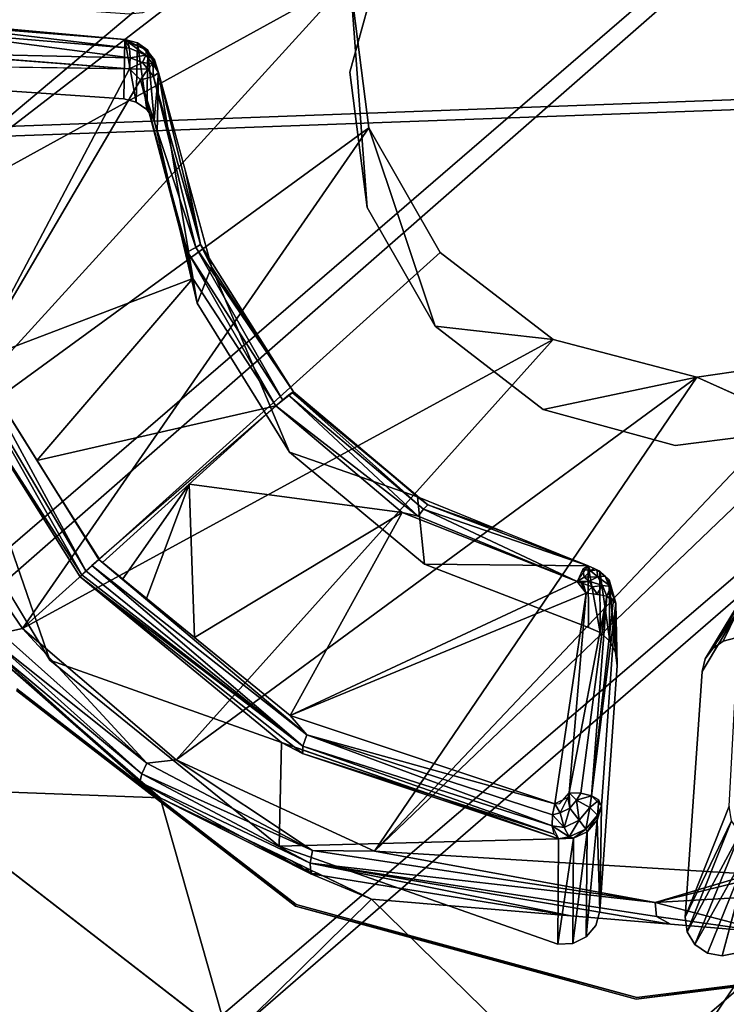
# Model space of a CAD drawing. Units: inches. Extents: x -10.2 to 10.2, y -10.6 to 10.6.
# Drawn here: x 4.7 to 5, y 5.4 to 5.8 of the extents above; entities that cross this region are included whole.
import ezdxf

# ---------------------------------------------------------------- set-up
doc = ezdxf.new("R2010")
doc.units = ezdxf.units.IN
doc.header["$MEASUREMENT"] = 0
for name, color, linetype in [('SEAT-BASE', 5, 'Continuous'), ('SEAT-CUSHION', 5, 'Continuous'), ('SEAT-SEAT', 5, 'Continuous'), ('SEAT-SPACER', 5, 'Continuous')]:
    doc.layers.add(name, color=color, linetype=linetype)

msp = doc.modelspace()

# ---------------------------------------------------------------- linework, layer by layer
at = {"layer": 'SEAT-BASE'}
for points in [[(6.84066, 7.91678, 28.67134), (1.51489, 3.30035, 28.22574), (1.53265, 3.26233, 28.41527), (6.72698, 7.76845, 28.82498)], [(6.82833, 7.90541, 28.65136), (1.51489, 3.30035, 28.22574), (1.5626, 3.26233, 28.04146), (6.7601, 7.80382, 28.51066)], [(6.7601, 7.80382, 28.51066), (1.5626, 3.26233, 28.04146), (1.663, 3.15847, 27.91181), (6.73874, 7.62723, 28.3538)], [(6.72698, 7.76845, 28.82498), (1.53265, 3.26233, 28.41527), (1.61114, 3.15847, 28.55925), (6.68647, 7.57218, 28.95871)], [(6.73874, 7.62723, 28.3538), (1.663, 3.15847, 27.91181), (1.7892, 3.01658, 27.87151), (6.82736, 7.42538, 28.27645)], [(6.68647, 7.57218, 28.95871), (1.61114, 3.15847, 28.55925), (1.72931, 3.01658, 28.61912), (6.77016, 7.36033, 29.02243)], [(6.82736, 7.42538, 28.27645), (1.7892, 3.01658, 27.87151), (1.90737, 2.8747, 27.93138), (7.01036, 7.29604, 28.34074)], [(6.77016, 7.36033, 29.02243), (1.72931, 3.01658, 28.61912), (1.85551, 2.8747, 28.57883), (6.96809, 7.24717, 28.95948)], [(7.16844, 7.25897, 28.82619), (1.95592, 2.77083, 28.44917), (2.00363, 2.73281, 28.26489), (7.3318, 7.34996, 28.6727)], [(7.19136, 7.2819, 28.49299), (1.98586, 2.77083, 28.07537), (2.00363, 2.73281, 28.26489), (7.3318, 7.34996, 28.6727)], [(7.01036, 7.29604, 28.34074), (1.90737, 2.8747, 27.93138), (1.98586, 2.77083, 28.07537), (7.19136, 7.2819, 28.49299)], [(6.96809, 7.24717, 28.95948), (1.85551, 2.8747, 28.57883), (1.95592, 2.77083, 28.44917), (7.16844, 7.25897, 28.82619)]]:
    msp.add_3dface(points, dxfattribs=at)
at = {"layer": 'SEAT-CUSHION'}
for points in [[(7.80655, 6.28366, 30.04612), (7.52171, 6.64312, 30.07438), (-1.27405, 6.04359, 29.75379), (-1.6597, 5.79395, 29.72732)], [(7.51656, 6.63739, 30.1551), (7.8019, 6.27868, 30.12692), (-1.66129, 5.7894, 29.80818), (-1.27594, 6.03898, 29.83464)], [(8.02764, 5.88169, 30.01324), (7.80655, 6.28366, 30.04612), (-1.6597, 5.79395, 29.72732), (-2.02336, 5.51325, 29.70108)], [(7.8019, 6.27868, 30.12692), (8.02362, 5.87738, 30.09411), (-2.02497, 5.50919, 29.78196), (-1.66129, 5.7894, 29.80818)], [(8.20415, 5.45812, 29.9792), (8.02764, 5.88169, 30.01324), (-2.02336, 5.51325, 29.70108), (-2.35996, 5.20062, 29.67542)], [(8.02362, 5.87738, 30.09411), (8.20056, 5.45429, 30.06011), (-2.36161, 5.197, 29.75633), (-2.02497, 5.50919, 29.78196)], [(8.34802, 5.02227, 29.94575), (8.20415, 5.45812, 29.9792), (-2.35996, 5.20062, 29.67542), (-2.66321, 4.85554, 29.65074)], [(8.20056, 5.45429, 30.06011), (8.34467, 5.01883, 30.02668), (-2.66497, 4.85239, 29.73166), (-2.36161, 5.197, 29.75633)]]:
    msp.add_3dface(points, dxfattribs=at)
at = {"layer": 'SEAT-SEAT'}
for points in [[(-3.67343, 5.69915, 29.13279), (-3.31534, 6.10641, 29.16481), (9.2375, 6.40184, 29.56809), (9.44822, 5.90315, 29.52264)], [(9.44258, 5.89707, 29.93007), (9.23102, 6.39486, 29.97569), (-3.31823, 6.10044, 29.57121), (-3.67626, 5.69377, 29.53913)], [(-3.98857, 5.25773, 29.10285), (-3.67343, 5.69915, 29.13279), (9.44822, 5.90315, 29.52264), (9.61722, 5.38871, 29.4781)], [(9.61234, 5.3834, 29.88535), (9.44258, 5.89707, 29.93007), (-3.67626, 5.69377, 29.53913), (-3.99136, 5.25291, 29.50914)]]:
    msp.add_3dface(points, dxfattribs=at)
at = {"layer": 'SEAT-SPACER'}
for points, invisible_edges in [([(4.63196, 5.8009, 28.78942), (4.64389, 5.87899, 28.74744), (4.9973, 6.18571, 28.77542)], 2), ([(4.77631, 5.81845, 29.37996), (4.85191, 5.78249, 29.37867), (4.86678, 5.83698, 29.38287)], 13), ([(4.8519, 5.82122, 28.86168), (4.86678, 5.83698, 29.38287), (4.85191, 5.78249, 29.37867)], 12), ([(4.8519, 5.82122, 28.86168), (4.85191, 5.78249, 29.37867), (4.85908, 5.72644, 29.37473)], 1), ([(4.85908, 5.72644, 29.37473), (4.8597, 5.75952, 28.86918), (4.8519, 5.82122, 28.86168)], 1), ([(4.85191, 5.78249, 29.37867), (4.77631, 5.81845, 29.37996), (4.7743, 5.81351, 29.37957)], 13), ([(4.65607, 5.77863, 29.37499), (4.76059, 5.8066, 29.37883), (4.65852, 5.8138, 29.37758)], 13), ([(4.77076, 5.76267, 29.37582), (4.7743, 5.81351, 29.37957), (4.76772, 5.76706, 29.37609)], 3), ([(4.7743, 5.81351, 29.37957), (4.77068, 5.80958, 29.37922), (4.76772, 5.76706, 29.37609)], 14), ([(4.7743, 5.81351, 29.37957), (4.77076, 5.76267, 29.37582), (4.85191, 5.78249, 29.37867)], 15), ([(4.76332, 5.77012, 29.37623), (4.76772, 5.76706, 29.37609), (4.77068, 5.80958, 29.37922)], 14), ([(4.76332, 5.77012, 29.37623), (4.77068, 5.80958, 29.37922), (4.7659, 5.80718, 29.37896)], 13), ([(4.76059, 5.8066, 29.37883), (4.65607, 5.77863, 29.37499), (4.75814, 5.77143, 29.37624)], 13), ([(4.75814, 5.77143, 29.37624), (4.7659, 5.80718, 29.37896), (4.76059, 5.8066, 29.37883)], 13), ([(4.76332, 5.77012, 29.37623), (4.7659, 5.80718, 29.37896), (4.75814, 5.77143, 29.37624)], 3), ([(4.65607, 5.77863, 29.37499), (4.67279, 5.80379, 28.90517), (4.75864, 5.79601, 28.93705)], 12), ([(4.75864, 5.79601, 28.93705), (4.75814, 5.77143, 29.37624), (4.65607, 5.77863, 29.37499)], 12), ([(4.76053, 5.78394, 28.92707), (4.67573, 5.79043, 28.89594), (4.67038, 5.78519, 28.89574)], 2), ([(4.77076, 5.76267, 29.37582), (4.77206, 5.7575, 29.37547), (4.85191, 5.78249, 29.37867)], 14), ([(4.85908, 5.72644, 29.37473), (4.85191, 5.78249, 29.37867), (4.77206, 5.7575, 29.37547)], 14), ([(4.85908, 5.72644, 29.37473), (4.77206, 5.7575, 29.37547), (4.7886, 5.68682, 29.37064)], 13), ([(4.85908, 5.72644, 29.37473), (4.8872, 5.67736, 29.37167), (4.8597, 5.75952, 28.86918)], 12), ([(4.8597, 5.75952, 28.86918), (4.8872, 5.67736, 29.37167), (4.88928, 5.70788, 28.87053)], 2), ([(4.85908, 5.72644, 29.37473), (4.7886, 5.68682, 29.37064), (4.8872, 5.67736, 29.37167)], 3), ([(4.88928, 5.70788, 28.87053), (4.8872, 5.67736, 29.37167), (4.93617, 5.67175, 28.86416)], 1), ([(4.82685, 5.62506, 29.36684), (4.79459, 5.70188, 28.95368), (4.82856, 5.65011, 28.95536)], 12), ([(4.82685, 5.62506, 29.36684), (4.8872, 5.67736, 29.37167), (4.7886, 5.68682, 29.37064)], 3), ([(4.8872, 5.67736, 29.37167), (4.82685, 5.62506, 29.36684), (4.88283, 5.57866, 29.36445)], 13), ([(4.932, 5.64274, 29.36994), (4.8872, 5.67736, 29.37167), (4.88283, 5.57866, 29.36445)], 14), ([(4.8872, 5.67736, 29.37167), (4.932, 5.64274, 29.36994), (4.93617, 5.67175, 28.86416)], 2), ([(4.99567, 5.65621, 28.85224), (4.93617, 5.67175, 28.86416), (4.932, 5.64274, 29.36994)], 2), ([(4.72754, 5.53898, 29.35888), (4.7401, 5.57344, 28.94828), (4.68565, 5.65973, 28.94201)], 1), ([(4.99567, 5.65621, 28.85224), (4.932, 5.64274, 29.36994), (4.98665, 5.62784, 29.36981)], 12), ([(4.99567, 5.65621, 28.85224), (4.98665, 5.62784, 29.36981), (5.04283, 5.63492, 29.3713)], 1), ([(4.82685, 5.62506, 29.36684), (4.82856, 5.65011, 28.95536), (4.87983, 5.60655, 28.94732)], 1), ([(4.71385, 5.52712, 29.35778), (4.72754, 5.53898, 29.35888), (4.66421, 5.64359, 29.36535)], 13), ([(4.9507, 5.55247, 29.36373), (4.932, 5.64274, 29.36994), (4.88283, 5.57866, 29.36445)], 3), ([(4.9507, 5.55247, 29.36373), (4.98665, 5.62784, 29.36981), (4.932, 5.64274, 29.36994)], 13), ([(5.0118, 5.54816, 29.36448), (5.04283, 5.63492, 29.3713), (4.98665, 5.62784, 29.36981)], 13), ([(4.95565, 5.55046, 29.36367), (4.98665, 5.62784, 29.36981), (4.9507, 5.55247, 29.36373)], 3), ([(4.95565, 5.55046, 29.36367), (5.00662, 5.54687, 29.3643), (4.98665, 5.62784, 29.36981)], 15), ([(4.98665, 5.62784, 29.36981), (5.00662, 5.54687, 29.3643), (5.0118, 5.54816, 29.36448)], 13), ([(4.7401, 5.57344, 28.94828), (4.72754, 5.53898, 29.35888), (4.82349, 5.50485, 28.93156)], 1), ([(4.94985, 5.56664, 28.91463), (4.93683, 5.47937, 28.87823), (4.94277, 5.48394, 28.87839)], 2), ([(4.96209, 5.56249, 28.92368), (4.95609, 5.47863, 28.88655), (4.9555, 5.43496, 29.35531)], 12), ([(4.9555, 5.43496, 29.35531), (4.96259, 5.53678, 29.3628), (4.96209, 5.56249, 28.92368)], 12), ([(4.99076, 5.43247, 29.35574), (5.00911, 5.47845, 28.84914), (5.01349, 5.56031, 28.89971)], 12), ([(5.01349, 5.56031, 28.89971), (4.99785, 5.53429, 29.36323), (4.99076, 5.43247, 29.35574)], 12), ([(5.00662, 5.54687, 29.3643), (4.95565, 5.55046, 29.36367), (4.95959, 5.54684, 29.36348)], 13), ([(5.00222, 5.54383, 29.364), (5.00662, 5.54687, 29.3643), (4.95959, 5.54684, 29.36348)], 14), ([(4.95959, 5.54684, 29.36348), (4.96201, 5.54207, 29.36318), (5.00222, 5.54383, 29.364)], 14), ([(4.96201, 5.54207, 29.36318), (4.99916, 5.53945, 29.36363), (5.00222, 5.54383, 29.364)], 13), ([(4.96259, 5.53678, 29.3628), (4.99916, 5.53945, 29.36363), (4.96201, 5.54207, 29.36318)], 3), ([(4.99916, 5.53945, 29.36363), (4.96259, 5.53678, 29.3628), (4.99785, 5.53429, 29.36323)], 3), ([(4.72754, 5.53898, 29.35888), (4.71385, 5.52712, 29.35778), (4.82255, 5.46185, 29.35495)], 3), ([(4.9555, 5.43496, 29.35531), (4.99785, 5.53429, 29.36323), (4.96259, 5.53678, 29.3628)], 3), ([(4.99785, 5.53429, 29.36323), (4.9555, 5.43496, 29.35531), (4.99076, 5.43247, 29.35574)], 3), ([(4.71385, 5.52712, 29.35778), (4.71367, 5.5264, 29.36776), (4.82956, 5.43768, 29.35332)], 1), ([(4.71385, 5.52712, 29.35778), (4.82956, 5.43768, 29.35332), (4.82255, 5.46185, 29.35495)], 14), ([(4.82939, 5.43696, 29.36329), (4.71367, 5.5264, 29.36776), (4.66689, 5.48585, 29.36401)], 14), ([(4.71367, 5.5264, 29.36776), (4.82939, 5.43696, 29.36329), (4.82956, 5.43768, 29.35332)], 2), ([(4.82939, 5.43696, 29.36329), (4.66689, 5.48585, 29.36401), (4.80174, 5.38162, 29.3588)], 13), ([(4.94277, 5.48394, 28.87839), (4.93683, 5.47937, 28.87823), (4.9389, 5.47951, 28.87746)], 1), ([(4.94983, 5.42426, 29.35444), (4.95379, 5.42901, 29.35485), (4.95431, 5.47261, 28.8853)], 2), ([(4.95379, 5.42901, 29.35485), (4.9555, 5.43496, 29.35531), (4.95431, 5.47261, 28.8853)], 12), ([(4.82956, 5.43768, 29.35332), (4.93807, 5.42126, 29.35401), (4.82255, 5.46185, 29.35495)], 13), ([(5.02516, 5.46308, 28.84142), (5.01886, 5.46394, 28.84283), (5.00611, 5.41646, 29.35485)], 12), ([(5.12613, 5.44043, 29.35867), (5.02516, 5.46308, 28.84142), (5.00611, 5.41646, 29.35485)], 2), ([(4.97072, 5.39918, 29.35298), (4.82956, 5.43768, 29.35332), (4.82939, 5.43696, 29.36329)], 2), ([(4.82956, 5.43768, 29.35332), (4.97072, 5.39918, 29.35298), (4.93807, 5.42126, 29.35401)], 14), ([(5.00611, 5.41646, 29.35485), (5.11584, 5.41748, 29.35683), (5.12613, 5.44043, 29.35867)], 3), ([(4.80174, 5.38162, 29.3588), (4.97055, 5.39846, 29.36295), (4.82939, 5.43696, 29.36329)], 13), ([(4.97072, 5.39918, 29.35298), (4.82939, 5.43696, 29.36329), (4.97055, 5.39846, 29.36295)], 12), ([(4.95379, 5.42901, 29.35485), (4.99076, 5.43247, 29.35574), (4.9555, 5.43496, 29.35531)], 3), ([(4.95379, 5.42901, 29.35485), (4.99162, 5.42634, 29.35531), (4.99076, 5.43247, 29.35574)], 13), ([(4.95379, 5.42901, 29.35485), (4.94983, 5.42426, 29.35444), (4.97072, 5.39918, 29.35298)], 14), ([(4.99162, 5.42634, 29.35531), (4.95379, 5.42901, 29.35485), (4.97072, 5.39918, 29.35298)], 15), ([(4.99489, 5.42108, 29.35499), (4.99162, 5.42634, 29.35531), (4.97072, 5.39918, 29.35298)], 14), ([(4.97072, 5.39918, 29.35298), (4.94428, 5.42153, 29.35414), (4.93807, 5.42126, 29.35401)], 13), ([(4.94428, 5.42153, 29.35414), (4.97072, 5.39918, 29.35298), (4.94983, 5.42426, 29.35444)], 3), ([(5.00001, 5.41759, 29.35482), (4.99489, 5.42108, 29.35499), (4.97072, 5.39918, 29.35298)], 14), ([(5.11584, 5.41748, 29.35683), (4.97055, 5.39846, 29.36295), (5.11567, 5.41676, 29.3668)], 12), ([(4.97055, 5.39846, 29.36295), (5.11584, 5.41748, 29.35683), (4.97072, 5.39918, 29.35298)], 12), ([(4.97072, 5.39918, 29.35298), (5.00611, 5.41646, 29.35485), (5.00001, 5.41759, 29.35482)], 13), ([(4.97072, 5.39918, 29.35298), (5.11584, 5.41748, 29.35683), (5.00611, 5.41646, 29.35485)], 14), ([(5.11567, 5.41676, 29.3668), (4.96625, 5.33675, 29.35841), (5.13537, 5.35808, 29.36289)], 13), ([(4.97055, 5.39846, 29.36295), (4.96625, 5.33675, 29.35841), (5.11567, 5.41676, 29.3668)], 3), ([(4.80174, 5.38162, 29.3588), (4.96625, 5.33675, 29.35841), (4.97055, 5.39846, 29.36295)], 14)]:
    msp.add_3dface(points, dxfattribs=dict(at, invisible_edges=invisible_edges))
for points in [[(4.9973, 6.18571, 28.77542), (4.90457, 5.92731, 28.85327), (4.63196, 5.8009, 28.78942)], [(4.90457, 5.92731, 28.85327), (4.63957, 5.70434, 28.83023), (4.63196, 5.8009, 28.78942)], [(4.90457, 5.92731, 28.85327), (4.86841, 5.88085, 28.85415), (4.63957, 5.70434, 28.83023)], [(4.63957, 5.70434, 28.83023), (4.86841, 5.88085, 28.85415), (4.8519, 5.82122, 28.86168)], [(4.8519, 5.82122, 28.86168), (4.6692, 5.62073, 28.85217), (4.63957, 5.70434, 28.83023)], [(4.6692, 5.62073, 28.85217), (4.8519, 5.82122, 28.86168), (4.8597, 5.75952, 28.86918)], [(4.67465, 5.80274, 28.90087), (4.75864, 5.79601, 28.93705), (4.67279, 5.80379, 28.90517)], [(4.76061, 5.79243, 28.92928), (4.67465, 5.80274, 28.90087), (4.67593, 5.79964, 28.89743)], [(4.76061, 5.79243, 28.92928), (4.75864, 5.79601, 28.93705), (4.67465, 5.80274, 28.90087)], [(4.76087, 5.78843, 28.92723), (4.67593, 5.79964, 28.89743), (4.67573, 5.79043, 28.89594)], [(4.76061, 5.79243, 28.92928), (4.67593, 5.79964, 28.89743), (4.76087, 5.78843, 28.92723)], [(4.76332, 5.77012, 29.37623), (4.75814, 5.77143, 29.37624), (4.75864, 5.79601, 28.93705)], [(4.76382, 5.79466, 28.93759), (4.76332, 5.77012, 29.37623), (4.75864, 5.79601, 28.93705)], [(4.76382, 5.79466, 28.93759), (4.75864, 5.79601, 28.93705), (4.76761, 5.79178, 28.93523)], [(4.76761, 5.79178, 28.93523), (4.75864, 5.79601, 28.93705), (4.75981, 5.79514, 28.93279)], [(4.76736, 5.78955, 28.93164), (4.76761, 5.79178, 28.93523), (4.75981, 5.79514, 28.93279)], [(4.75981, 5.79514, 28.93279), (4.76061, 5.79243, 28.92928), (4.76736, 5.78955, 28.93164)], [(4.76061, 5.79243, 28.92928), (4.76087, 5.78843, 28.92723), (4.76736, 5.78955, 28.93164)], [(4.76382, 5.79466, 28.93759), (4.76772, 5.76706, 29.37609), (4.76332, 5.77012, 29.37623)], [(4.76382, 5.79466, 28.93759), (4.76813, 5.79165, 28.93809), (4.76772, 5.76706, 29.37609)], [(4.76382, 5.79466, 28.93759), (4.76923, 5.78932, 28.93827), (4.76813, 5.79165, 28.93809)], [(4.76382, 5.79466, 28.93759), (4.76761, 5.79178, 28.93523), (4.76923, 5.78932, 28.93827)], [(4.67573, 5.79043, 28.89594), (4.76053, 5.78394, 28.92707), (4.76087, 5.78843, 28.92723)], [(4.76087, 5.78843, 28.92723), (4.76053, 5.78394, 28.92707), (4.76592, 5.78649, 28.92911)], [(4.76592, 5.78649, 28.92911), (4.76736, 5.78955, 28.93164), (4.76087, 5.78843, 28.92723)], [(4.76736, 5.78955, 28.93164), (4.76592, 5.78649, 28.92911), (4.77024, 5.78596, 28.93318)], [(4.77092, 5.78767, 28.93699), (4.76761, 5.79178, 28.93523), (4.76736, 5.78955, 28.93164)], [(4.76736, 5.78955, 28.93164), (4.77024, 5.78596, 28.93318), (4.77092, 5.78767, 28.93699)], [(4.77092, 5.78767, 28.93699), (4.77033, 5.78699, 28.93845), (4.76761, 5.79178, 28.93523)], [(4.76923, 5.78932, 28.93827), (4.76761, 5.79178, 28.93523), (4.77033, 5.78699, 28.93845)], [(4.77076, 5.76267, 29.37582), (4.76772, 5.76706, 29.37609), (4.76813, 5.79165, 28.93809)], [(4.76813, 5.79165, 28.93809), (4.77252, 5.78233, 28.93881), (4.77076, 5.76267, 29.37582)], [(4.67038, 5.78519, 28.89574), (4.69648, 5.66273, 28.93285), (4.76053, 5.78394, 28.92707)], [(4.76053, 5.78394, 28.92707), (4.76809, 5.78379, 28.93027), (4.76592, 5.78649, 28.92911)], [(4.76592, 5.78649, 28.92911), (4.76809, 5.78379, 28.93027), (4.77024, 5.78596, 28.93318)], [(4.77024, 5.78596, 28.93318), (4.76809, 5.78379, 28.93027), (4.77052, 5.78073, 28.93271)], [(4.77024, 5.78596, 28.93318), (4.77252, 5.78233, 28.93881), (4.77092, 5.78767, 28.93699)], [(4.77052, 5.78073, 28.93271), (4.77252, 5.78233, 28.93881), (4.77024, 5.78596, 28.93318)], [(4.77092, 5.78767, 28.93699), (4.77143, 5.78466, 28.93863), (4.77033, 5.78699, 28.93845)], [(4.77143, 5.78466, 28.93863), (4.77092, 5.78767, 28.93699), (4.77252, 5.78233, 28.93881)], [(4.76053, 5.78394, 28.92707), (4.69648, 5.66273, 28.93285), (4.76504, 5.77942, 28.92925)], [(4.76053, 5.78394, 28.92707), (4.76504, 5.77942, 28.92925), (4.76809, 5.78379, 28.93027)], [(4.76809, 5.78379, 28.93027), (4.76504, 5.77942, 28.92925), (4.77052, 5.78073, 28.93271)], [(4.77052, 5.78073, 28.93271), (4.76504, 5.77942, 28.92925), (4.78804, 5.70987, 28.94549)], [(4.77252, 5.78233, 28.93881), (4.77052, 5.78073, 28.93271), (4.78997, 5.71117, 28.94946)], [(4.78997, 5.71117, 28.94946), (4.77052, 5.78073, 28.93271), (4.78804, 5.70987, 28.94549)], [(4.77252, 5.78233, 28.93881), (4.77206, 5.7575, 29.37547), (4.77076, 5.76267, 29.37582)], [(4.77252, 5.78233, 28.93881), (4.7886, 5.68682, 29.37064), (4.77206, 5.7575, 29.37547)], [(4.7886, 5.68682, 29.37064), (4.77252, 5.78233, 28.93881), (4.79459, 5.70188, 28.95368)], [(4.78356, 5.7421, 28.94624), (4.77252, 5.78233, 28.93881), (4.78997, 5.71117, 28.94946)], [(4.78676, 5.69711, 28.94347), (4.76504, 5.77942, 28.92925), (4.69648, 5.66273, 28.93285)], [(4.76504, 5.77942, 28.92925), (4.78463, 5.70812, 28.94295), (4.78804, 5.70987, 28.94549)], [(4.78676, 5.69711, 28.94347), (4.78463, 5.70812, 28.94295), (4.76504, 5.77942, 28.92925)], [(4.71624, 5.55204, 28.85621), (4.6692, 5.62073, 28.85217), (4.8597, 5.75952, 28.86918)], [(4.8597, 5.75952, 28.86918), (4.88928, 5.70788, 28.87053), (4.71624, 5.55204, 28.85621)], [(4.78356, 5.7421, 28.94624), (4.78997, 5.71117, 28.94946), (4.79459, 5.70188, 28.95368)], [(4.78804, 5.70987, 28.94549), (4.82856, 5.65011, 28.95536), (4.78997, 5.71117, 28.94946)], [(4.78997, 5.71117, 28.94946), (4.82856, 5.65011, 28.95536), (4.79459, 5.70188, 28.95368)], [(4.71624, 5.55204, 28.85621), (4.88928, 5.70788, 28.87053), (4.93617, 5.67175, 28.86416)], [(4.82403, 5.6467, 28.94593), (4.78804, 5.70987, 28.94549), (4.78463, 5.70812, 28.94295)], [(4.82119, 5.64428, 28.94496), (4.82403, 5.6467, 28.94593), (4.78463, 5.70812, 28.94295)], [(4.78676, 5.69711, 28.94347), (4.82119, 5.64428, 28.94496), (4.78463, 5.70812, 28.94295)], [(4.82856, 5.65011, 28.95536), (4.78804, 5.70987, 28.94549), (4.82403, 5.6467, 28.94593)], [(4.82685, 5.62506, 29.36684), (4.7886, 5.68682, 29.37064), (4.79459, 5.70188, 28.95368)], [(4.72215, 5.62171, 28.93597), (4.78676, 5.69711, 28.94347), (4.69648, 5.66273, 28.93285)], [(4.78676, 5.69711, 28.94347), (4.72215, 5.62171, 28.93597), (4.82119, 5.64428, 28.94496)], [(5.10739, 5.69452, 28.83994), (4.86205, 5.45983, 28.81044), (5.05649, 5.66498, 28.84179)], [(5.10739, 5.69452, 28.83994), (5.01801, 5.45025, 28.72256), (4.86205, 5.45983, 28.81044)], [(4.68333, 5.67577, 28.93165), (4.74248, 5.5759, 28.94152), (4.68766, 5.67699, 28.92977)], [(4.68565, 5.65973, 28.94201), (4.74078, 5.57424, 28.94456), (4.68333, 5.67577, 28.93165)], [(4.74078, 5.57424, 28.94456), (4.74248, 5.5759, 28.94152), (4.68333, 5.67577, 28.93165)], [(4.74781, 5.58069, 28.93908), (4.68766, 5.67699, 28.92977), (4.74248, 5.5759, 28.94152)], [(4.68766, 5.67699, 28.92977), (4.74781, 5.58069, 28.93908), (4.69648, 5.66273, 28.93285)], [(4.93617, 5.67175, 28.86416), (4.77988, 5.49766, 28.84297), (4.71624, 5.55204, 28.85621)], [(4.77988, 5.49766, 28.84297), (4.93617, 5.67175, 28.86416), (4.99567, 5.65621, 28.85224)], [(4.99567, 5.65621, 28.85224), (5.05649, 5.66498, 28.84179), (4.86205, 5.45983, 28.81044)], [(5.04283, 5.63492, 29.3713), (5.05649, 5.66498, 28.84179), (4.99567, 5.65621, 28.85224)], [(4.68565, 5.65973, 28.94201), (4.66421, 5.64359, 29.36535), (4.72754, 5.53898, 29.35888)], [(4.74078, 5.57424, 28.94456), (4.68565, 5.65973, 28.94201), (4.7401, 5.57344, 28.94828)], [(4.99567, 5.65621, 28.85224), (4.86205, 5.45983, 28.81044), (4.77988, 5.49766, 28.84297)], [(4.82801, 5.64985, 28.95155), (4.82643, 5.64866, 28.94824), (4.88235, 5.6015, 28.93851)], [(4.82856, 5.65011, 28.95536), (4.82801, 5.64985, 28.95155), (4.88419, 5.60322, 28.94214)], [(4.88235, 5.6015, 28.93851), (4.88419, 5.60322, 28.94214), (4.82801, 5.64985, 28.95155)], [(4.88419, 5.60322, 28.94214), (4.87983, 5.60655, 28.94732), (4.82856, 5.65011, 28.95536)], [(4.82643, 5.64866, 28.94824), (4.82119, 5.64428, 28.94496), (4.88011, 5.59853, 28.93627)], [(4.82643, 5.64866, 28.94824), (4.88011, 5.59853, 28.93627), (4.88235, 5.6015, 28.93851)], [(4.74802, 5.58087, 28.9391), (4.82119, 5.64428, 28.94496), (4.72215, 5.62171, 28.93597)], [(4.87356, 5.60008, 28.93703), (4.82119, 5.64428, 28.94496), (4.78525, 5.61187, 28.94187)], [(4.87356, 5.60008, 28.93703), (4.88011, 5.59853, 28.93627), (4.82119, 5.64428, 28.94496)], [(4.87983, 5.60655, 28.94732), (4.88283, 5.57866, 29.36445), (4.82685, 5.62506, 29.36684)], [(4.6692, 5.62073, 28.85217), (4.71624, 5.55204, 28.85621), (4.70743, 5.55013, 28.85811)], [(4.78525, 5.61187, 28.94187), (4.74931, 5.57946, 28.93878), (4.75773, 5.5726, 28.93706)], [(4.78525, 5.61187, 28.94187), (4.75773, 5.5726, 28.93706), (4.76765, 5.56451, 28.93504)], [(4.78525, 5.61187, 28.94187), (4.76765, 5.56451, 28.93504), (4.78748, 5.54834, 28.93099)], [(4.87356, 5.60008, 28.93703), (4.78525, 5.61187, 28.94187), (4.78748, 5.54834, 28.93099)], [(4.87983, 5.60655, 28.94732), (4.95059, 5.57795, 28.9271), (4.88283, 5.57866, 29.36445)], [(4.88419, 5.60322, 28.94214), (4.91521, 5.59225, 28.93721), (4.87983, 5.60655, 28.94732)], [(4.88011, 5.59853, 28.93627), (4.94613, 5.57157, 28.91735), (4.88235, 5.6015, 28.93851)], [(4.88235, 5.6015, 28.93851), (4.95059, 5.57795, 28.9271), (4.88419, 5.60322, 28.94214)], [(4.95059, 5.57795, 28.9271), (4.88235, 5.6015, 28.93851), (4.94613, 5.57157, 28.91735)], [(4.91521, 5.59225, 28.93721), (4.88419, 5.60322, 28.94214), (4.95059, 5.57795, 28.9271)], [(4.82715, 5.51599, 28.9229), (4.87356, 5.60008, 28.93703), (4.78748, 5.54834, 28.93099)], [(4.94613, 5.57157, 28.91735), (4.87356, 5.60008, 28.93703), (4.82715, 5.51599, 28.9229)], [(4.87356, 5.60008, 28.93703), (4.94613, 5.57157, 28.91735), (4.88011, 5.59853, 28.93627)], [(4.74781, 5.58069, 28.93908), (4.74494, 5.57816, 28.9396), (4.83401, 5.50797, 28.92021)], [(4.82715, 5.51599, 28.9229), (4.74781, 5.58069, 28.93908), (4.83401, 5.50797, 28.92021)], [(4.74248, 5.5759, 28.94152), (4.83236, 5.5033, 28.92274), (4.74494, 5.57816, 28.9396)], [(4.74494, 5.57816, 28.9396), (4.83236, 5.5033, 28.92274), (4.83401, 5.50797, 28.92021)], [(4.9507, 5.55247, 29.36373), (4.88283, 5.57866, 29.36445), (4.95059, 5.57795, 28.9271)], [(4.94839, 5.57658, 28.92102), (4.94613, 5.57157, 28.91735), (4.94892, 5.57331, 28.91776)], [(4.95059, 5.57795, 28.9271), (4.94839, 5.57658, 28.92102), (4.95153, 5.57592, 28.92061)], [(4.94892, 5.57331, 28.91776), (4.95153, 5.57592, 28.92061), (4.94839, 5.57658, 28.92102)], [(4.95565, 5.55046, 29.36367), (4.95059, 5.57795, 28.9271), (4.9555, 5.57585, 28.92638)], [(4.9507, 5.55247, 29.36373), (4.95059, 5.57795, 28.9271), (4.95565, 5.55046, 29.36367)], [(4.95304, 5.5769, 28.92674), (4.95059, 5.57795, 28.9271), (4.95153, 5.57592, 28.92061)], [(4.95153, 5.57592, 28.92061), (4.95427, 5.57637, 28.92656), (4.95304, 5.5769, 28.92674)], [(4.95153, 5.57592, 28.92061), (4.95468, 5.5734, 28.91894), (4.95427, 5.57637, 28.92656)], [(4.95468, 5.5734, 28.91894), (4.95762, 5.57367, 28.92278), (4.95427, 5.57637, 28.92656)], [(4.95427, 5.57637, 28.92656), (4.95762, 5.57367, 28.92278), (4.9555, 5.57585, 28.92638)], [(4.7401, 5.57344, 28.94828), (4.83236, 5.5033, 28.92274), (4.74078, 5.57424, 28.94456)], [(4.7401, 5.57344, 28.94828), (4.82349, 5.50485, 28.93156), (4.83228, 5.50024, 28.92739)], [(4.7401, 5.57344, 28.94828), (4.83228, 5.50024, 28.92739), (4.83236, 5.5033, 28.92274)], [(4.74248, 5.5759, 28.94152), (4.74078, 5.57424, 28.94456), (4.83236, 5.5033, 28.92274)], [(4.94892, 5.57331, 28.91776), (4.94613, 5.57157, 28.91735), (4.95103, 5.57162, 28.91664)], [(4.95468, 5.5734, 28.91894), (4.95153, 5.57592, 28.92061), (4.94892, 5.57331, 28.91776)], [(4.94892, 5.57331, 28.91776), (4.95103, 5.57162, 28.91664), (4.95468, 5.5734, 28.91894)], [(4.95468, 5.5734, 28.91894), (4.95103, 5.57162, 28.91664), (4.95662, 5.56992, 28.91716)], [(4.95998, 5.56945, 28.92062), (4.95762, 5.57367, 28.92278), (4.95468, 5.5734, 28.91894)], [(4.95468, 5.5734, 28.91894), (4.95662, 5.56992, 28.91716), (4.95998, 5.56945, 28.92062)], [(4.95959, 5.54684, 29.36348), (4.95565, 5.55046, 29.36367), (4.9555, 5.57585, 28.92638)], [(4.95927, 5.57225, 28.9255), (4.95959, 5.54684, 29.36348), (4.9555, 5.57585, 28.92638)], [(4.9555, 5.57585, 28.92638), (4.95762, 5.57367, 28.92278), (4.95927, 5.57225, 28.9255)], [(4.95762, 5.57367, 28.92278), (4.95998, 5.56945, 28.92062), (4.96209, 5.56249, 28.92368)], [(4.95927, 5.57225, 28.9255), (4.95762, 5.57367, 28.92278), (4.96209, 5.56249, 28.92368)], [(4.95927, 5.57225, 28.9255), (4.96201, 5.54207, 29.36318), (4.95959, 5.54684, 29.36348)], [(4.95927, 5.57225, 28.9255), (4.96209, 5.56249, 28.92368), (4.96201, 5.54207, 29.36318)], [(4.82715, 5.51599, 28.9229), (4.94985, 5.56664, 28.91463), (4.94613, 5.57157, 28.91735)], [(4.94774, 5.57092, 28.91674), (4.95103, 5.57162, 28.91664), (4.94613, 5.57157, 28.91735)], [(4.94774, 5.57092, 28.91674), (4.94613, 5.57157, 28.91735), (4.94985, 5.56664, 28.91463)], [(4.94774, 5.57092, 28.91674), (4.95233, 5.56928, 28.91545), (4.95103, 5.57162, 28.91664)], [(4.94774, 5.57092, 28.91674), (4.94985, 5.56664, 28.91463), (4.95233, 5.56928, 28.91545)], [(4.94897, 5.56978, 28.91602), (4.94774, 5.57092, 28.91674), (4.94985, 5.56664, 28.91463)], [(4.95233, 5.56928, 28.91545), (4.94985, 5.56664, 28.91463), (4.95435, 5.56636, 28.91452)], [(4.95103, 5.57162, 28.91664), (4.95233, 5.56928, 28.91545), (4.95662, 5.56992, 28.91716)], [(4.95435, 5.56636, 28.91452), (4.95662, 5.56992, 28.91716), (4.95233, 5.56928, 28.91545)], [(4.95839, 5.56543, 28.91628), (4.95662, 5.56992, 28.91716), (4.95435, 5.56636, 28.91452)], [(4.95998, 5.56945, 28.92062), (4.95662, 5.56992, 28.91716), (4.95839, 5.56543, 28.91628)], [(4.95839, 5.56543, 28.91628), (4.96209, 5.56249, 28.92368), (4.95998, 5.56945, 28.92062)], [(5.01479, 5.56544, 28.90066), (5.01775, 5.56973, 28.90127), (5.00222, 5.54383, 29.364)], [(5.00662, 5.54687, 29.3643), (5.00222, 5.54383, 29.364), (5.01775, 5.56973, 28.90127)], [(5.01775, 5.56973, 28.90127), (5.0118, 5.54816, 29.36448), (5.00662, 5.54687, 29.3643)], [(4.82715, 5.51599, 28.9229), (4.93683, 5.47937, 28.87823), (4.94985, 5.56664, 28.91463)], [(4.94277, 5.48394, 28.87839), (4.95839, 5.56543, 28.91628), (4.94985, 5.56664, 28.91463)], [(4.94277, 5.48394, 28.87839), (4.94754, 5.4839, 28.87782), (4.95839, 5.56543, 28.91628)], [(4.95198, 5.4828, 28.87928), (4.95839, 5.56543, 28.91628), (4.94754, 5.4839, 28.87782)], [(4.96116, 5.56405, 28.91956), (4.95839, 5.56543, 28.91628), (4.95198, 5.4828, 28.87928)], [(4.95198, 5.4828, 28.87928), (4.96209, 5.56249, 28.92368), (4.96116, 5.56405, 28.91956)], [(4.99916, 5.53945, 29.36363), (5.01349, 5.56031, 28.89971), (5.01479, 5.56544, 28.90066)], [(5.00222, 5.54383, 29.364), (4.99916, 5.53945, 29.36363), (5.01479, 5.56544, 28.90066)], [(4.95198, 5.4828, 28.87928), (4.95609, 5.47863, 28.88655), (4.96209, 5.56249, 28.92368)], [(4.96201, 5.54207, 29.36318), (4.96209, 5.56249, 28.92368), (4.96259, 5.53678, 29.3628)], [(5.01349, 5.56031, 28.89971), (4.99916, 5.53945, 29.36363), (4.99785, 5.53429, 29.36323)], [(4.76771, 5.49622, 28.84651), (4.70743, 5.55013, 28.85811), (4.71624, 5.55204, 28.85621)], [(4.76771, 5.49622, 28.84651), (4.71624, 5.55204, 28.85621), (4.77988, 5.49766, 28.84297)], [(4.70409, 5.547, 28.86181), (4.70743, 5.55013, 28.85811), (4.76771, 5.49622, 28.84651)], [(4.70202, 5.54487, 28.86752), (4.70409, 5.547, 28.86181), (4.76561, 5.49185, 28.84985)], [(4.70202, 5.54487, 28.86752), (4.76477, 5.48844, 28.85523), (4.70495, 5.54099, 28.86921)], [(4.76561, 5.49185, 28.84985), (4.76477, 5.48844, 28.85523), (4.70202, 5.54487, 28.86752)], [(4.76561, 5.49185, 28.84985), (4.70409, 5.547, 28.86181), (4.76771, 5.49622, 28.84651)], [(4.70495, 5.54099, 28.86921), (4.7733, 5.48187, 28.85529), (4.66689, 5.48585, 29.36401)], [(4.7733, 5.48187, 28.85529), (4.70495, 5.54099, 28.86921), (4.76477, 5.48844, 28.85523)], [(4.82349, 5.50485, 28.93156), (4.72754, 5.53898, 29.35888), (4.82255, 5.46185, 29.35495)], [(4.82715, 5.51599, 28.9229), (4.83401, 5.50797, 28.92021), (4.93683, 5.47937, 28.87823)], [(4.83401, 5.50797, 28.92021), (4.83236, 5.5033, 28.92274), (4.9357, 5.47036, 28.87866)], [(4.83401, 5.50797, 28.92021), (4.9357, 5.47036, 28.87866), (4.93579, 5.47488, 28.87746)], [(4.93579, 5.47488, 28.87746), (4.93683, 5.47937, 28.87823), (4.83401, 5.50797, 28.92021)], [(4.82255, 5.46185, 29.35495), (4.93826, 5.46498, 28.88553), (4.82349, 5.50485, 28.93156)], [(4.83228, 5.50024, 28.92739), (4.82349, 5.50485, 28.93156), (4.83258, 5.5017, 28.92791)], [(4.83228, 5.50024, 28.92739), (4.93659, 5.4668, 28.88156), (4.83236, 5.5033, 28.92274)], [(4.93659, 5.4668, 28.88156), (4.9357, 5.47036, 28.87866), (4.83236, 5.5033, 28.92274)], [(4.83228, 5.50024, 28.92739), (4.83258, 5.5017, 28.92791), (4.93826, 5.46498, 28.88553)], [(4.93826, 5.46498, 28.88553), (4.93659, 5.4668, 28.88156), (4.83228, 5.50024, 28.92739)], [(4.83638, 5.46007, 28.82085), (4.76561, 5.49185, 28.84985), (4.76771, 5.49622, 28.84651)], [(4.83638, 5.46007, 28.82085), (4.76771, 5.49622, 28.84651), (4.77988, 5.49766, 28.84297)], [(4.77988, 5.49766, 28.84297), (4.86205, 5.45983, 28.81044), (4.83638, 5.46007, 28.82085)], [(4.76477, 5.48844, 28.85523), (4.76561, 5.49185, 28.84985), (4.83542, 5.45485, 28.8234)], [(4.83638, 5.46007, 28.82085), (4.83542, 5.45485, 28.8234), (4.76561, 5.49185, 28.84985)], [(4.7733, 5.48187, 28.85529), (4.76477, 5.48844, 28.85523), (4.83571, 5.45044, 28.82807)], [(4.83571, 5.45044, 28.82807), (4.76477, 5.48844, 28.85523), (4.83542, 5.45485, 28.8234)], [(4.7733, 5.48187, 28.85529), (4.80174, 5.38162, 29.3588), (4.66689, 5.48585, 29.36401)], [(4.94277, 5.48394, 28.87839), (4.94215, 5.482, 28.87754), (4.94304, 5.47758, 28.87563)], [(4.94304, 5.47758, 28.87563), (4.94584, 5.48097, 28.8764), (4.94277, 5.48394, 28.87839)], [(4.94754, 5.4839, 28.87782), (4.94277, 5.48394, 28.87839), (4.94584, 5.48097, 28.8764)], [(4.95198, 5.4828, 28.87928), (4.94754, 5.4839, 28.87782), (4.94584, 5.48097, 28.8764)], [(4.95198, 5.4828, 28.87928), (4.94584, 5.48097, 28.8764), (4.95126, 5.47792, 28.87755)], [(4.95507, 5.4809, 28.88244), (4.95198, 5.4828, 28.87928), (4.95126, 5.47792, 28.87755)], [(4.7733, 5.48187, 28.85529), (4.8609, 5.43988, 28.8213), (4.80174, 5.38162, 29.3588)], [(4.7733, 5.48187, 28.85529), (4.83571, 5.45044, 28.82807), (4.8171, 5.46087, 28.83829)], [(4.93683, 5.47937, 28.87823), (4.93579, 5.47488, 28.87746), (4.93906, 5.47572, 28.87622)], [(4.93906, 5.47572, 28.87622), (4.94215, 5.482, 28.87754), (4.93683, 5.47937, 28.87823)], [(4.94304, 5.47758, 28.87563), (4.94215, 5.482, 28.87754), (4.93906, 5.47572, 28.87622)], [(4.94304, 5.47758, 28.87563), (4.94685, 5.47259, 28.87632), (4.94584, 5.48097, 28.8764)], [(4.94685, 5.47259, 28.87632), (4.95126, 5.47792, 28.87755), (4.94584, 5.48097, 28.8764)], [(4.95507, 5.4809, 28.88244), (4.95126, 5.47792, 28.87755), (4.95444, 5.47473, 28.88202)], [(4.95609, 5.47863, 28.88655), (4.95431, 5.47261, 28.8853), (4.9555, 5.43496, 29.35531)], [(4.95431, 5.47261, 28.8853), (4.95609, 5.47863, 28.88655), (4.95444, 5.47473, 28.88202)], [(4.95507, 5.4809, 28.88244), (4.95444, 5.47473, 28.88202), (4.95609, 5.47863, 28.88655)], [(4.99076, 5.43247, 29.35574), (5.01008, 5.47236, 28.84705), (5.00911, 5.47845, 28.84914)], [(4.9357, 5.47036, 28.87866), (4.94062, 5.46968, 28.87726), (4.93579, 5.47488, 28.87746)], [(4.94062, 5.46968, 28.87726), (4.93906, 5.47572, 28.87622), (4.93579, 5.47488, 28.87746)], [(4.94062, 5.46968, 28.87726), (4.94304, 5.47758, 28.87563), (4.93906, 5.47572, 28.87622)], [(4.94685, 5.47259, 28.87632), (4.94304, 5.47758, 28.87563), (4.94062, 5.46968, 28.87726)], [(4.94685, 5.47259, 28.87632), (4.9496, 5.46887, 28.88067), (4.95126, 5.47792, 28.87755)], [(4.9496, 5.46887, 28.88067), (4.95444, 5.47473, 28.88202), (4.95126, 5.47792, 28.87755)], [(4.9496, 5.46887, 28.88067), (4.95021, 5.46786, 28.88467), (4.95444, 5.47473, 28.88202)], [(4.95444, 5.47473, 28.88202), (4.95021, 5.46786, 28.88467), (4.95431, 5.47261, 28.8853)], [(4.94275, 5.46569, 28.8817), (4.94062, 5.46968, 28.87726), (4.9357, 5.47036, 28.87866)], [(4.9357, 5.47036, 28.87866), (4.93826, 5.46498, 28.88553), (4.94275, 5.46569, 28.8817)], [(4.94275, 5.46569, 28.8817), (4.94685, 5.47259, 28.87632), (4.94062, 5.46968, 28.87726)], [(4.9496, 5.46887, 28.88067), (4.94685, 5.47259, 28.87632), (4.94275, 5.46569, 28.8817)], [(4.95431, 5.47261, 28.8853), (4.95021, 5.46786, 28.88467), (4.94983, 5.42426, 29.35444)], [(4.97834, 5.4386, 28.74397), (5.01801, 5.45025, 28.72256), (5.11315, 5.47156, 28.65676)], [(5.11315, 5.47156, 28.65676), (5.08777, 5.44483, 28.69108), (4.97834, 5.4386, 28.74397)], [(4.99076, 5.43247, 29.35574), (4.99162, 5.42634, 29.35531), (5.01008, 5.47236, 28.84705)], [(4.99162, 5.42634, 29.35531), (5.01355, 5.46721, 28.84481), (5.01008, 5.47236, 28.84705)], [(4.94455, 5.46518, 28.88476), (4.9496, 5.46887, 28.88067), (4.94275, 5.46569, 28.8817)], [(4.94455, 5.46518, 28.88476), (4.94428, 5.42153, 29.35414), (4.95021, 5.46786, 28.88467)], [(4.94983, 5.42426, 29.35444), (4.95021, 5.46786, 28.88467), (4.94428, 5.42153, 29.35414)], [(4.95021, 5.46786, 28.88467), (4.9496, 5.46887, 28.88067), (4.94455, 5.46518, 28.88476)], [(4.99162, 5.42634, 29.35531), (4.99489, 5.42108, 29.35499), (5.01355, 5.46721, 28.84481)], [(5.01355, 5.46721, 28.84481), (4.99489, 5.42108, 29.35499), (5.01886, 5.46394, 28.84283)], [(4.93807, 5.42126, 29.35401), (4.93826, 5.46498, 28.88553), (4.82255, 5.46185, 29.35495)], [(4.94455, 5.46518, 28.88476), (4.93807, 5.42126, 29.35401), (4.94428, 5.42153, 29.35414)], [(4.94455, 5.46518, 28.88476), (4.93826, 5.46498, 28.88553), (4.93807, 5.42126, 29.35401)], [(4.94275, 5.46569, 28.8817), (4.93826, 5.46498, 28.88553), (4.94455, 5.46518, 28.88476)], [(5.00001, 5.41759, 29.35482), (5.01886, 5.46394, 28.84283), (4.99489, 5.42108, 29.35499)], [(5.00001, 5.41759, 29.35482), (5.00611, 5.41646, 29.35485), (5.01886, 5.46394, 28.84283)], [(4.8171, 5.46087, 28.83829), (4.83571, 5.45044, 28.82807), (4.82805, 5.45562, 28.83405)], [(4.83638, 5.46007, 28.82085), (4.97834, 5.4386, 28.74397), (4.83542, 5.45485, 28.8234)], [(4.97834, 5.4386, 28.74397), (4.83638, 5.46007, 28.82085), (4.86205, 5.45983, 28.81044)], [(4.86205, 5.45983, 28.81044), (5.01801, 5.45025, 28.72256), (4.97834, 5.4386, 28.74397)], [(4.82805, 5.45562, 28.83405), (4.83571, 5.45044, 28.82807), (4.83353, 5.453, 28.83192)], [(4.83542, 5.45485, 28.8234), (4.98476, 5.42957, 28.75259), (4.94347, 5.433, 28.77549)], [(4.98476, 5.42957, 28.75259), (4.83542, 5.45485, 28.8234), (4.97887, 5.43276, 28.7445)], [(4.83571, 5.45044, 28.82807), (4.83542, 5.45485, 28.8234), (4.94347, 5.433, 28.77549)], [(4.97834, 5.4386, 28.74397), (4.97887, 5.43276, 28.7445), (4.83542, 5.45485, 28.8234)], [(4.83353, 5.453, 28.83192), (4.83571, 5.45044, 28.82807), (4.83626, 5.45169, 28.83086)], [(4.839, 5.45038, 28.8298), (4.83626, 5.45169, 28.83086), (4.83571, 5.45044, 28.82807)], [(4.94347, 5.433, 28.77549), (4.8609, 5.43988, 28.8213), (4.83571, 5.45044, 28.82807)], [(4.83571, 5.45044, 28.82807), (4.8609, 5.43988, 28.8213), (4.839, 5.45038, 28.8298)], [(4.97834, 5.4386, 28.74397), (5.08777, 5.44483, 28.69108), (5.02604, 5.42613, 28.72969)], [(4.80174, 5.38162, 29.3588), (4.8609, 5.43988, 28.8213), (4.96625, 5.33675, 29.35841)], [(4.96625, 5.33675, 29.35841), (4.8609, 5.43988, 28.8213), (5.02604, 5.42613, 28.72969)], [(4.97887, 5.43276, 28.7445), (4.97834, 5.4386, 28.74397), (5.02604, 5.42613, 28.72969)], [(5.02604, 5.42613, 28.72969), (4.98476, 5.42957, 28.75259), (4.97887, 5.43276, 28.7445)], [(4.96625, 5.33675, 29.35841), (5.02604, 5.42613, 28.72969), (5.13537, 5.35808, 29.36289)]]:
    msp.add_3dface(points, dxfattribs=at)

doc.saveas('drawing.dxf')
